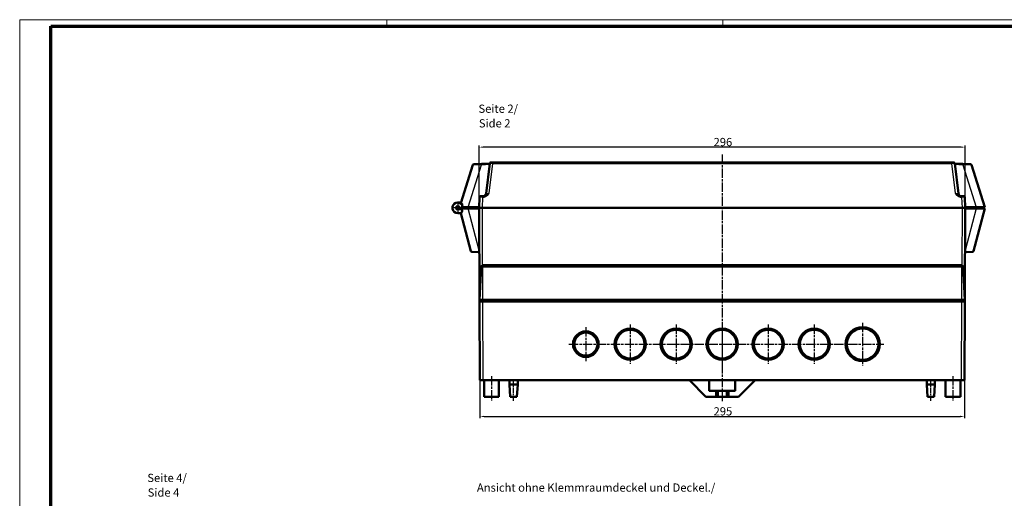
# Model space of a CAD drawing. Units: millimetres. Extents: x 1 to 1190, y 1 to 840.
# Drawn here: x 1 to 600, y 549 to 840 of the extents above; entities that cross this region are included whole.
import ezdxf

# ---------------------------------------------------------------- set-up
doc = ezdxf.new("R2010")
doc.units = ezdxf.units.MM
doc.linetypes.add('CHAIN', pattern=[0.3543, 0.2362, -0.0295, 0.0591, -0.0295])
doc.linetypes.add('DASH_DOT', pattern=[0.37, 0.24, -0.06, 0.01, -0.06])
doc.layers.get('0').update_dxf_attribs({"lineweight": 25})
for name, color, linetype, lineweight in [('Bemaßung (ISO)', 1, 'Continuous', 25), ('Mittellinie (ISO)', 1, 'DASH_DOT', 25), ('Mittelpunktmarkierung (ISO)', 1, 'DASH_DOT', 25), ('Sichtbar (ISO)', 7, 'Continuous', 50), ('Sichtbar schmal (ISO)', 1, 'Continuous', 25), ('Symbol (ISO)', 1, 'Continuous', 25)]:
    doc.layers.add(name, color=color, linetype=linetype, lineweight=lineweight)
doc.styles.add('5', font='isocpeur.ttf', dxfattribs={"width": 1.1})
doc.styles.add('Textstil245', font='isocpeui.ttf', dxfattribs={"width": 1.1})
doc.dimstyles.new('11-Bopla 5', dxfattribs={"dimtxt": 5, "dimasz": 2.5, "dimexe": 1, "dimexo": 0, "dimgap": 0.6, "dimtad": 1, "dimdec": 6, "dimrnd": 1e-08, "dimtxsty": '5', "dimcen": 0.09, "dimdle": 7, "dimclrd": 1, "dimclre": 1, "dimclrt": 7, "dimadec": 6, "dimazin": 2, "dimtfac": 0.7, "dimtdec": 3, "dimtmove": 0, "dimatfit": 3, "dimfxl": 1, "dimtolj": 1, "dimlwd": 25, "dimlwe": 25, "dimarcsym": 0})

# ---------------------------------------------------------------- blocks, each defined once
blk = doc.blocks.new('Ränder Bopla-A0-Rahmen')
at = {"color": 1, "linetype": 'Continuous', "lineweight": 18}
for p, q in [((1, 1), (1, 840)), ((1, 840), (1188, 840)), ((224.5, 836), (224.5, 840)), ((429, 836), (429, 840))]:
    blk.add_line(p, q, dxfattribs=at)
at = {"color": 3, "linetype": 'Continuous', "lineweight": 70}
for p, q in [((20, 5), (20, 836)), ((20, 836), (1184, 836))]:
    blk.add_line(p, q, dxfattribs=at)
blk = doc.blocks.new('*D10')
at = {"layer": 'Bemaßung (ISO)', "color": 1, "linetype": 'Continuous', "lineweight": 25}
for p, q in [((280.68, 725.46), (280.68, 763.41)), ((574.18, 762.41), (283.18, 762.41)), ((576.68, 725.46), (576.68, 763.41))]:
    blk.add_line(p, q, dxfattribs=at)
at = {"layer": 'Bemaßung (ISO)', "color": 1, "linetype": 'Continuous'}
for points in [[(283.18, 762.83), (283.18, 762), (280.68, 762.41)], [(574.18, 762.83), (574.18, 762), (576.68, 762.41)]]:
    blk.add_solid(points, dxfattribs=at)
at = {"layer": 'Defpoints', "color": 0, "linetype": 'Continuous'}
for p in [(280.68, 762.41), (280.68, 725.46), (576.68, 725.46)]:
    blk.add_point(p, dxfattribs=at)
at = {"layer": 'Bemaßung (ISO)', "color": 7, "linetype": 'Continuous', "lineweight": 25, "insert": (423.45, 763.01), "char_height": 5, "attachment_point": 7, "style": '5'}
blk.add_mtext('\\A1;296', dxfattribs=at)
blk = doc.blocks.new('*D14')
at = {"layer": 'Bemaßung (ISO)', "color": 1, "linetype": 'Continuous', "lineweight": 25}
for p, q in [((281.18, 620.46), (281.18, 597.46)), ((576.18, 620.46), (576.18, 597.46)), ((283.68, 598.46), (573.68, 598.46))]:
    blk.add_line(p, q, dxfattribs=at)
at = {"layer": 'Bemaßung (ISO)', "color": 1, "linetype": 'Continuous'}
for points in [[(283.68, 598.88), (283.68, 598.05), (281.18, 598.46)], [(573.68, 598.88), (573.68, 598.05), (576.18, 598.46)]]:
    blk.add_solid(points, dxfattribs=at)
at = {"layer": 'Defpoints', "color": 0, "linetype": 'Continuous'}
for p in [(281.18, 620.46), (576.18, 620.46), (576.18, 598.46)]:
    blk.add_point(p, dxfattribs=at)
at = {"layer": 'Bemaßung (ISO)', "color": 7, "linetype": 'Continuous', "lineweight": 25, "insert": (423.45, 599.06), "char_height": 5, "attachment_point": 7, "style": '5'}
blk.add_mtext('\\A1;295', dxfattribs=at)

msp = doc.modelspace()

# ---------------------------------------------------------------- linework, layer by layer
at = {"layer": 'Mittellinie (ISO)', "linetype": 'CHAIN', "ltscale": 23.990969}
for p, q in [((428.6775348, 757.8531497), (428.6775348, 607.8061308)), ((335.3775348, 642.4631215), (527.0775348, 642.4631215)), ((288.1775348, 622.9631215), (288.1775348, 607.9631215)), ((569.1775348, 622.9631215), (569.1775348, 607.9631215))]:
    msp.add_line(p, q, dxfattribs=at)
at = {"layer": 'Mittellinie (ISO)', "linetype": 'CHAIN', "ltscale": 13.889993}
for p, q in [((301.6775348, 607.9631215), (301.6775348, 620.4631215)), ((555.6775348, 607.9631215), (555.6775348, 620.4631215))]:
    msp.add_line(p, q, dxfattribs=at)
at = {"layer": 'Mittelpunktmarkierung (ISO)', "linetype": 'CHAIN', "ltscale": 7.889472}
for p, q in [((271.2275348, 725.4631215), (264.1275348, 725.4631215)), ((267.6775348, 729.0131215), (267.6775348, 721.9131215))]:
    msp.add_line(p, q, dxfattribs=at)
at = {"layer": 'Mittelpunktmarkierung (ISO)', "linetype": 'CHAIN', "ltscale": 23.990969}
for p, q in [((372.6775348, 654.4631215), (372.6775348, 630.4631215)), ((400.6775348, 654.4631215), (400.6775348, 630.4631215)), ((428.6775348, 654.4631215), (428.6775348, 630.4631215)), ((456.6775348, 654.4631215), (456.6775348, 630.4631215)), ((484.6775348, 654.4631215), (484.6775348, 630.4631215)), ((514.1775348, 655.3631215), (514.1775348, 629.5631215)), ((345.6775348, 652.7631215), (345.6775348, 632.1631215))]:
    msp.add_line(p, q, dxfattribs=at)
at = {"layer": 'Sichtbar (ISO)'}
for p, q in [((276.9192452, 751.6024873), (269.599754, 728.3880272)), ((277.3699357, 751.9514491), (282.1675938, 752.2028838)), ((287.133226, 752.4631215), (282.1675938, 752.2028838)), ((287.1407079, 752.5240562), (284.8931766, 734.2193828)), ((287.6369809, 752.9631215), (289.1386066, 752.9631215)), ((568.216463, 752.9631215), (289.1386066, 752.9631215)), ((568.216463, 752.9631215), (569.7180887, 752.9631215)), ((572.461893, 734.2193828), (570.2143617, 752.5240562)), ((575.1874758, 752.2028838), (570.2218436, 752.4631215)), ((575.1874758, 752.2028838), (579.9851339, 751.9514491)), ((588.5198854, 725.9631215), (580.4358244, 751.6024873)), ((584.4210012, 738.9631215), (584.444676, 738.9631215)), ((584.4328386, 738.9255781), (584.444676, 738.9631215)), ((281.0195568, 731.9892895), (280.6775348, 725.4631215)), ((281.5188715, 732.4631215), (283.0168158, 732.4631215)), ((283.2478434, 732.4631215), (283.0168158, 732.4631215)), ((574.3382538, 732.4631215), (574.1072262, 732.4631215)), ((574.3382538, 732.4631215), (575.8361981, 732.4631215)), ((576.6775348, 725.4631215), (576.3355128, 731.9892895)), ((267.6775348, 728.7131215), (269.7022559, 728.7131215)), ((270.5924166, 727.4005075), (270.1392105, 725.9631215)), ((274.0778298, 725.9631215), (270.1392105, 725.9631215)), ((270.6181231, 725.4631215), (270.14454, 725.4631215)), ((270.6181231, 725.9631215), (270.6181231, 725.4631215)), ((274.0778298, 725.9631215), (280.7037387, 725.9631215)), ((282.6747939, 725.4631215), (280.6775348, 725.4631215)), ((280.6775348, 725.4631215), (280.9428132, 669.7546513)), ((282.6747939, 725.4631215), (574.6802757, 725.4631215)), ((282.6747939, 725.4631215), (282.6775993, 725.4631215)), ((282.6775993, 725.4631215), (574.6774704, 725.4631215)), ((574.6774704, 725.4631215), (574.6802757, 725.4631215)), ((576.6775348, 725.4631215), (574.6802757, 725.4631215)), ((576.4122564, 669.7546513), (576.6775348, 725.4631215)), ((576.6513309, 725.9631215), (583.2772398, 725.9631215)), ((588.5198854, 725.9631215), (583.2772398, 725.9631215)), ((588.0064931, 725.4631215), (587.9439629, 725.2648012)), ((588.0064931, 725.4631215), (588.1775348, 725.4631215)), ((588.1775348, 725.9631215), (588.1775348, 725.4631215)), ((588.1775348, 725.4631215), (588.1775348, 725.2648012)), ((267.6775348, 722.2131215), (269.6996603, 722.2131215)), ((268.8231787, 724.9631215), (270.0104891, 724.9631215)), ((269.5483697, 722.2131215), (275.7477867, 699.0765822)), ((270.0104891, 724.9631215), (273.9878903, 724.9631215)), ((270.0104891, 724.9631215), (270.211451, 724.2131215)), ((280.6799158, 724.9631215), (273.9878903, 724.9631215)), ((583.3671793, 724.9631215), (576.6751539, 724.9631215)), ((581.6072829, 699.0765822), (588.5435602, 724.9631215)), ((583.3671793, 724.9631215), (588.5435602, 724.9631215)), ((587.9439629, 725.2648012), (588.1775348, 725.2648012)), ((588.1775348, 724.9631215), (588.1775348, 725.2648012)), ((280.8060948, 698.4655218), (276.2045816, 698.7066769)), ((581.150488, 698.7066769), (576.5489748, 698.4655218)), ((281.9784332, 689.5154575), (280.9275348, 669.4631215)), ((282.9770627, 690.4631215), (283.0195473, 690.4631215)), ((574.3355223, 690.4631215), (283.0195473, 690.4631215)), ((574.3355223, 690.4631215), (574.3780069, 690.4631215)), ((576.4275348, 669.4631215), (575.3766364, 689.5154575)), ((282.9198558, 669.4631215), (280.9275348, 669.4631215)), ((280.9442015, 669.4631215), (280.9489634, 668.4631215)), ((280.9489634, 668.4631215), (282.9488869, 668.4631215)), ((280.9489634, 668.4631215), (281.1775348, 620.4631215)), ((281.4442015, 669.4631215), (281.4442015, 668.4631215)), ((282.9198558, 669.4631215), (574.4352138, 669.4631215)), ((574.4061828, 668.4631215), (282.9488869, 668.4631215)), ((574.4061828, 668.4631215), (576.4061062, 668.4631215)), ((576.4275348, 669.4631215), (574.4352138, 669.4631215)), ((575.9108681, 668.4631215), (575.9108681, 669.4631215)), ((576.1775348, 620.4631215), (576.4061062, 668.4631215)), ((576.4061062, 668.4631215), (576.4108681, 669.4631215)), ((283.1774583, 620.4631215), (281.1775348, 620.4631215)), ((574.1776113, 620.4631215), (283.1774583, 620.4631215)), ((283.6775348, 620.4631215), (283.6775348, 610.4631215)), ((292.6775348, 620.4631215), (292.6775348, 610.4631215)), ((299.1775348, 620.4631215), (299.1775348, 617.9631215)), ((299.1775348, 617.9631215), (304.1775348, 617.9631215)), ((299.6775348, 610.4631215), (299.1775348, 617.9631215)), ((303.6775348, 610.4631215), (304.1775348, 617.9631215)), ((304.1775348, 620.4631215), (304.1775348, 617.9631215)), ((408.6775348, 620.4631215), (418.6775348, 610.4631215)), ((420.6775348, 614.4631215), (420.6775348, 620.4631215)), ((436.6775348, 620.4631215), (436.6775348, 614.4631215)), ((438.6775348, 610.4631215), (448.6775348, 620.4631215)), ((553.1775348, 620.4631215), (553.1775348, 617.9631215)), ((553.1775348, 617.9631215), (558.1775348, 617.9631215)), ((553.6775348, 610.4631215), (553.1775348, 617.9631215)), ((557.6775348, 610.4631215), (558.1775348, 617.9631215)), ((558.1775348, 620.4631215), (558.1775348, 617.9631215)), ((564.6775348, 620.4631215), (564.6775348, 610.4631215)), ((573.6775348, 620.4631215), (573.6775348, 610.4631215)), ((576.1775348, 620.4631215), (574.1776113, 620.4631215)), ((424.9275348, 613.9631215), (421.1775348, 613.9631215)), ((425.9275348, 613.9631215), (424.9275348, 613.9631215)), ((424.9275348, 613.9631215), (424.9275348, 610.4631215)), ((425.9275348, 613.9631215), (431.4275348, 613.9631215)), ((425.9275348, 610.4631215), (425.9275348, 613.9631215)), ((432.4275348, 613.9631215), (431.4275348, 613.9631215)), ((431.4275348, 613.9631215), (431.4275348, 610.4631215)), ((436.1775348, 613.9631215), (432.4275348, 613.9631215)), ((432.4275348, 610.4631215), (432.4275348, 613.9631215)), ((292.6775348, 610.4631215), (283.6775348, 610.4631215)), ((303.6775348, 610.4631215), (299.6775348, 610.4631215)), ((418.6775348, 610.4631215), (424.9275348, 610.4631215)), ((424.9275348, 610.4631215), (425.9275348, 610.4631215)), ((431.4275348, 610.4631215), (425.9275348, 610.4631215)), ((431.4275348, 610.4631215), (432.4275348, 610.4631215)), ((432.4275348, 610.4631215), (438.6775348, 610.4631215)), ((557.6775348, 610.4631215), (553.6775348, 610.4631215)), ((573.6775348, 610.4631215), (564.6775348, 610.4631215))]:
    msp.add_line(p, q, dxfattribs=at)
for centre, radius in [((267.6775348, 725.4631215), 1.05), ((345.6775348, 642.4631215), 7.8), ((345.6775348, 642.4631215), 7), ((372.6775348, 642.4631215), 9.5), ((372.6775348, 642.4631215), 8.7), ((400.6775348, 642.4631215), 9.5), ((400.6775348, 642.4631215), 8.7), ((428.6775348, 642.4631215), 9.5), ((428.6775348, 642.4631215), 8.7), ((456.6775348, 642.4631215), 9.5), ((456.6775348, 642.4631215), 8.7), ((484.6775348, 642.4631215), 9.5), ((484.6775348, 642.4631215), 8.7), ((514.1775348, 642.4631215), 10.4), ((514.1775348, 642.4631215), 9.6)]:
    msp.add_circle(centre, radius, dxfattribs=at)
for centre, radius, start, end in [((277.3961036, 751.4521344), 0.5, 92.9999999999, 162.499999924), ((287.6369809, 752.4631215), 0.5, 90, 173), ((569.7180887, 752.4631215), 0.5, 7, 90), ((579.958966, 751.4521344), 0.5, 17.5, 87), ((281.5188715, 731.9631215), 0.5, 90, 177), ((282.9080843, 734.4631215), 2, 270, 353), ((574.4469853, 734.4631215), 2, 187, 270), ((575.8361981, 731.9631215), 0.5, 3, 90), ((267.6775348, 725.4631215), 3.25, 29.9588398267, 270), ((276.2307496, 699.2059917), 0.5, 195, 267), ((581.12432, 699.2059917), 0.5, 273, 345), ((282.9770627, 689.4631215), 1, 90, 177), ((574.3780069, 689.4631215), 1, 3, 90), ((421.1775348, 614.4631215), 0.5, 180, 270), ((436.1775348, 614.4631215), 0.5, 270, 0)]:
    msp.add_arc(centre, radius, start, end, dxfattribs=at)
for points, knots in [([(269.599754, 728.3880272), (269.599754, 728.3880272), (269.6887486, 728.3355776), (270.0243953, 728.0685472), (270.2693286, 727.8485574), (270.5325987, 727.4882206), (270.5623861, 727.4455963), (270.5924166, 727.4005075)], [0, 0, 0, 0, 0.16768459705, 0.16768459705, 0.33536919409, 0.33536919409, 0.35612428263, 0.35612428263, 0.35612428263, 0.35612428263]), ([(270.14454, 725.4631215), (270.14454, 725.3046095), (270.1387588, 725.1468285), (270.1274896, 724.9919179), (270.1267909, 724.9823133), (270.1260708, 724.9727143), (270.1253293, 724.9631215)], [8.73006276766, 8.73006276766, 8.73006276766, 8.73006276766, 9.10598628535, 9.10598628535, 9.10598628535, 9.1292940174, 9.1292940174, 9.1292940174, 9.1292940174]), ([(270.211451, 724.2131215), (270.2757814, 723.9730372), (270.304258, 723.7111499), (270.2789852, 723.2280582), (270.2280083, 723.0066528), (270.1013913, 722.6433871), (270.0154523, 722.4823161), (269.8477175, 722.2670153), (269.7664382, 722.2131215), (269.6996603, 722.2131215)], [-0.61789027375, -0.61789027375, -0.61789027375, -0.61789027375, -0.54332419564, -0.54332419564, -0.46875811752, -0.46875811752, -0.3879635505, -0.3879635505, -0.30716898347, -0.30716898347, -0.30716898347, -0.30716898347])]:
    msp.add_open_spline(points, degree=3, knots=knots, dxfattribs=at)
at = {"layer": 'Sichtbar schmal (ISO)'}
for p, q in [((274.0778298, 725.9631215), (282.1937617, 751.703569)), ((282.1937617, 751.703569), (276.9192452, 751.6024873)), ((282.1675938, 752.2028838), (282.1937617, 751.703569)), ((282.1937617, 751.703569), (287.0713513, 751.9591926)), ((286.9124194, 734.3584496), (289.1386066, 752.4892895)), ((289.1386066, 752.9631215), (289.1386066, 752.4892895)), ((289.1386066, 752.4892895), (568.216463, 752.4892895)), ((568.216463, 752.4892895), (568.216463, 752.9631215)), ((568.216463, 752.4892895), (570.4426502, 734.3584496)), ((570.2837183, 751.9591926), (575.1613079, 751.703569)), ((575.1613079, 751.703569), (575.1874758, 752.2028838)), ((580.4358244, 751.6024873), (575.1613079, 751.703569)), ((575.1613079, 751.703569), (583.2772398, 725.9631215)), ((282.6747939, 725.4631215), (283.0168158, 731.9892895)), ((283.0168158, 732.4631215), (283.0168158, 731.9892895)), ((283.0168158, 731.9892895), (283.2478434, 731.9892895)), ((283.2478434, 732.4631215), (283.2478434, 731.9892895)), ((574.1072262, 731.9892895), (574.1072262, 732.4631215)), ((574.1072262, 731.9892895), (574.3382538, 731.9892895)), ((574.3382538, 731.9892895), (574.3382538, 732.4631215)), ((574.3382538, 731.9892895), (574.6802757, 725.4631215)), ((273.6775348, 724.9631215), (273.6775348, 725.9631215)), ((282.8443081, 690.4542704), (282.6775993, 725.4631215)), ((574.6774704, 725.4631215), (574.5107615, 690.4542704)), ((583.6775348, 724.9631215), (583.6775348, 725.9631215)), ((267.6775348, 724.2131215), (267.6775348, 722.2131215)), ((270.211451, 724.2131215), (267.6775348, 724.2131215)), ((280.800996, 699.5362648), (273.9878903, 724.9631215)), ((583.3671793, 724.9631215), (576.5540736, 699.5362648)), ((275.7477867, 699.0765822), (280.8037315, 698.9618129)), ((576.5513381, 698.9618129), (581.6072829, 699.0765822)), ((282.9198558, 669.4631215), (283.0195473, 689.5154575)), ((283.0195473, 690.4631215), (283.0195473, 689.5154575)), ((283.0195473, 689.5154575), (574.3355223, 689.5154575)), ((574.3355223, 690.4631215), (574.3355223, 689.5154575)), ((574.3355223, 689.5154575), (574.4352138, 669.4631215)), ((282.9442015, 668.4631215), (282.9442015, 669.4631215)), ((283.1774583, 620.4631215), (282.9488869, 668.4631215)), ((574.4061828, 668.4631215), (574.1776113, 620.4631215)), ((574.4108681, 669.4631215), (574.4108681, 668.4631215))]:
    msp.add_line(p, q, dxfattribs=at)
msp.add_arc((267.6775348, 725.4631215), 1.25, 336.4218215218, 270, dxfattribs=at)
for centre, major_axis, ratio, start_param, end_param in [((289.1482457, 752.4631215), (2.0075402, -0.0609041), 0.0128775041, 1.5759884524, 3.1404065879), ((568.2068239, 752.4631215), (2.0075402, 0.0609041), 0.0128775041, 0.0011860668, 1.5656042017), ((283.0209301, 731.9631215), (2.0013737, -0.0261546), 0.0130459482, 1.5730225136, 3.1410797852), ((286.9381236, 734.4631215), (-2.044951, -0.2449645), 0.0489853504, 6.271125914, 7.8355440433), ((570.416946, 734.4631215), (2.044951, -0.2449645), 0.0489853504, 4.7308265703, 6.2952447003), ((574.3341395, 731.9631215), (2.0013737, 0.0261546), 0.0130459482, 0.0005128693, 1.5685701403)]:
    msp.add_ellipse(centre, major_axis=major_axis, ratio=ratio, start_param=start_param, end_param=end_param, dxfattribs=at)
for points, knots in [([(283.2478434, 731.9892895), (283.4359595, 731.9892895), (283.6253149, 732.0071751), (284.1101675, 732.0970282), (284.3982875, 732.1942084), (285.1069258, 732.5320383), (285.4992265, 732.8227422), (286.2385985, 733.5201086), (286.581246, 733.9398024), (286.9124194, 734.3584496)], [0, 0, 0, 0, 0.5643482473, 0.5643482473, 1.4673054431, 1.4673054431, 2.9120369562, 2.9120369562, 4.5147859678, 4.5147859678, 4.5147859678, 4.5147859678]), ([(286.9124194, 734.3584496), (286.4751101, 734.0235318), (286.0365978, 733.6877768), (285.2351766, 733.1298837), (284.8589339, 732.8973206), (284.2237539, 732.6270566), (283.9746899, 732.5493125), (283.5633198, 732.47743), (283.4045042, 732.4631215), (283.2478434, 732.4631215)], [0.0000000143, 0.0000000143, 0.0000000143, 0.0000000143, 1.6027490224, 1.6027490224, 3.0474805356, 3.0474805356, 3.9504377313, 3.9504377313, 4.5147859786, 4.5147859786, 4.5147859786, 4.5147859786]), ([(574.1072262, 732.4631215), (573.9505654, 732.4631215), (573.7917498, 732.47743), (573.3803796, 732.5493125), (573.1313156, 732.6270566), (572.4961356, 732.8973207), (572.1198928, 733.1298838), (571.3184716, 733.687777), (570.8799596, 734.0235318), (570.4426502, 734.3584496)], [-0.0038313218, -0.0038313218, -0.0038313218, -0.0038313218, 0.5605169862, 0.5605169862, 1.4634742789, 1.4634742789, 2.9082059473, 2.9082059473, 4.5109551295, 4.5109551295, 4.5109551295, 4.5109551295]), ([(570.4426502, 734.3584496), (570.7738237, 733.9398023), (571.1164709, 733.5201089), (571.8558429, 732.8227424), (572.2481436, 732.5320384), (572.956782, 732.1942084), (573.244902, 732.0970283), (573.7297546, 732.0071751), (573.9191101, 731.9892895), (574.1072262, 731.9892895)], [-0.003831307, -0.003831307, -0.003831307, -0.003831307, 1.5989178728, 1.5989178728, 3.0436495412, 3.0436495412, 3.9466068339, 3.9466068339, 4.5109551419, 4.5109551419, 4.5109551419, 4.5109551419]), ([(281.9784332, 689.5154575), (281.9784501, 689.5157794), (281.9851322, 689.5160728), (282.0198477, 689.516737), (282.0578127, 689.5170454), (282.1965348, 689.5175641), (282.3203816, 689.5175928), (282.633428, 689.5170323), (282.8272737, 689.5163719), (283.0195473, 689.5154575)], [0, 0, 0, 0, 0.008288299179, 0.008288299179, 0.021549577864, 0.021549577864, 0.042767623761, 0.042767623761, 0.066306393429, 0.066306393429, 0.066306393429, 0.066306393429]), ([(574.3355223, 689.5154575), (574.4032243, 689.5157794), (574.4715777, 689.5160728), (574.645917, 689.516737), (574.748725, 689.5170454), (574.9964825, 689.5175641), (575.1263683, 689.5175928), (575.3215762, 689.5170323), (575.3765885, 689.5163719), (575.3766364, 689.5154575)], [0, 0, 0, 0, 0.008288299179, 0.008288299179, 0.021549577864, 0.021549577864, 0.042767623761, 0.042767623761, 0.066306393429, 0.066306393429, 0.066306393429, 0.066306393429])]:
    msp.add_open_spline(points, degree=3, knots=knots, dxfattribs=at)

# ---------------------------------------------------------------- block references
msp.add_blockref('Ränder Bopla-A0-Rahmen', (0, 0))

# ---------------------------------------------------------------- texts
at = {"layer": 'Symbol (ISO)', "color": 3, "char_height": 5, "attachment_point": 7}
for s, insert, style in [('Seite 2/', (280.3066927, 781.7453532), '5'), ('Side 2', (280.5226933, 772.8424523), 'Textstil245'), ('Seite 4/', (78.7131549, 556.987626), '5'), ('Ansicht ohne Klemmraumdeckel und Deckel./', (279.3691362, 551.0909327), '5'), ('Side 4', (78.9291554, 548.0847252), 'Textstil245')]:
    msp.add_mtext(s, dxfattribs=dict(at, insert=insert, style=style))

# ---------------------------------------------------------------- dimensions: what is measured, and where the dimension line sits
at = {"layer": 'Bemaßung (ISO)', "color": 1, "linetype": 'Continuous', "lineweight": 25}
for base, p1, p2, picture, middle in [((280.6775348, 762.4131215), (576.6775348, 725.4631215), (280.6775348, 725.4631215), '*D10', (428.6775348, 762.4131215)), ((576.1775348, 598.4631215), (281.1775348, 620.4631215), (576.1775348, 620.4631215), '*D14', (428.6775348, 598.4631215))]:
    dim = msp.add_linear_dim(base=base, p1=p1, p2=p2, angle=180, dimstyle='11-Bopla 5', override={"dimgap": 0.6, "dimdec": 6, "dimtol": 0, "dimlim": 0, "dimtp": 0, "dimtm": 0, "dimtdec": 3, "dimtofl": 0, "dimatfit": 1}, dxfattribs=at)
    dim.commit()
    dim.dimension.update_dxf_attribs({"geometry": picture, "text_midpoint": middle, "dimtype": 160})

doc.saveas('drawing.dxf')
